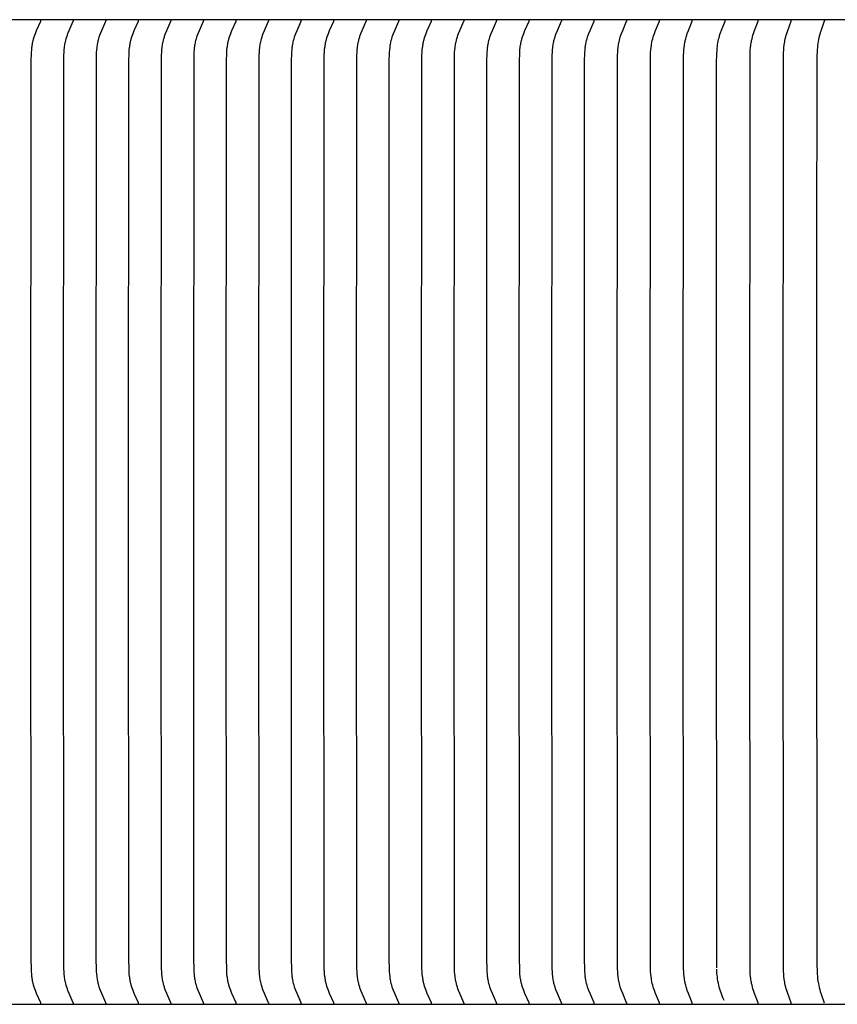
# Model space of a CAD drawing. Units: inches. Extents: x -9.3 to 74.3, y -6.6 to 16.
# Drawn here: x 2.1 to 4.4, y 8 to 10.7 of the extents above; entities that cross this region are included whole.
import ezdxf

# ---------------------------------------------------------------- set-up
doc = ezdxf.new("R2010")
doc.units = ezdxf.units.IN
doc.header["$MEASUREMENT"] = 0
doc.layers.add('Aura Vent', color=250, linetype='Continuous')

msp = doc.modelspace()

# ---------------------------------------------------------------- linework, layer by layer
at = {"layer": 'Aura Vent', "color": 1}
for points in [[(6.6286, 10.7255), (-2.3739, 10.7255)], [(2.1932, 8.0395), (2.1932, 8.0396), (2.1932, 8.0397), (2.1932, 8.0398), (2.1932, 8.0399), (2.1932, 8.04), (2.1932, 8.0401), (2.1932, 8.0402), (2.1932, 8.0403), (2.1932, 8.0405), (2.1932, 8.0406), (2.1932, 8.0407), (2.1931, 8.0408), (2.1931, 8.0409), (2.1931, 8.041), (2.1931, 8.0411), (2.193, 8.0412), (2.193, 8.0413), (2.1929, 8.0415), (2.1928, 8.0417), (2.1928, 8.0419), (2.1926, 8.0423), (2.1815, 8.0672), (2.1782, 8.0755), (2.1764, 8.0803), (2.1748, 8.0851), (2.1733, 8.0899), (2.1726, 8.0923), (2.172, 8.0948), (2.1713, 8.098), (2.1706, 8.1012), (2.17, 8.1044), (2.1695, 8.1076), (2.169, 8.1109), (2.1686, 8.1142), (2.1679, 8.1207), (2.1674, 8.1273), (2.1671, 8.1338), (2.1666, 8.1623), (2.166, 9.3817), (2.1667, 10.6165), (2.1671, 10.6297), (2.1674, 10.6362), (2.1679, 10.6428), (2.1686, 10.6493), (2.169, 10.6526), (2.1695, 10.6558), (2.17, 10.6591), (2.1706, 10.6623), (2.1713, 10.6655), (2.172, 10.6687), (2.1726, 10.6712), (2.1733, 10.6736), (2.1748, 10.6784), (2.1764, 10.6832), (2.1782, 10.688), (2.1815, 10.6963), (2.1926, 10.7212), (2.1928, 10.7216), (2.1928, 10.7218), (2.1929, 10.7219), (2.193, 10.7221), (2.193, 10.7223), (2.1931, 10.7224), (2.1931, 10.7225), (2.1931, 10.7226), (2.1931, 10.7227), (2.1932, 10.7228), (2.1932, 10.7229), (2.1932, 10.723), (2.1932, 10.7231), (2.1932, 10.7232), (2.1932, 10.7233), (2.1932, 10.7235), (2.1932, 10.7236), (2.1932, 10.7237), (2.1932, 10.7238), (2.1932, 10.7239), (2.1932, 10.724)], [(2.2821, 8.0395), (2.2821, 8.0396), (2.2821, 8.0397), (2.2821, 8.0398), (2.2821, 8.0399), (2.2821, 8.04), (2.2821, 8.0401), (2.2821, 8.0402), (2.2821, 8.0403), (2.2821, 8.0405), (2.2821, 8.0406), (2.282, 8.0407), (2.282, 8.0408), (2.282, 8.0409), (2.282, 8.041), (2.2819, 8.0411), (2.2819, 8.0412), (2.2819, 8.0413), (2.2818, 8.0415), (2.2817, 8.0417), (2.2816, 8.0419), (2.2815, 8.0423), (2.2704, 8.0672), (2.267, 8.0755), (2.2653, 8.0803), (2.2637, 8.0851), (2.2622, 8.0899), (2.2615, 8.0923), (2.2609, 8.0948), (2.2601, 8.098), (2.2595, 8.1012), (2.2589, 8.1044), (2.2583, 8.1076), (2.2579, 8.1109), (2.2574, 8.1142), (2.2568, 8.1207), (2.2563, 8.1273), (2.256, 8.1338), (2.2554, 8.1623), (2.2549, 9.3817), (2.2556, 10.6165), (2.256, 10.6297), (2.2563, 10.6362), (2.2568, 10.6428), (2.2574, 10.6493), (2.2579, 10.6526), (2.2583, 10.6558), (2.2589, 10.6591), (2.2595, 10.6623), (2.2601, 10.6655), (2.2609, 10.6687), (2.2615, 10.6712), (2.2622, 10.6736), (2.2637, 10.6784), (2.2653, 10.6832), (2.267, 10.688), (2.2704, 10.6963), (2.2815, 10.7212), (2.2816, 10.7216), (2.2817, 10.7218), (2.2818, 10.7219), (2.2819, 10.7221), (2.2819, 10.7223), (2.2819, 10.7224), (2.282, 10.7225), (2.282, 10.7226), (2.282, 10.7227), (2.282, 10.7228), (2.2821, 10.7229), (2.2821, 10.723), (2.2821, 10.7231), (2.2821, 10.7232), (2.2821, 10.7233), (2.2821, 10.7235), (2.2821, 10.7236), (2.2821, 10.7237), (2.2821, 10.7238), (2.2821, 10.7239), (2.2821, 10.724)], [(2.3709, 8.0395), (2.3709, 8.0396), (2.371, 8.0397), (2.371, 8.0398), (2.371, 8.0399), (2.371, 8.04), (2.371, 8.0401), (2.371, 8.0402), (2.3709, 8.0403), (2.3709, 8.0405), (2.3709, 8.0406), (2.3709, 8.0407), (2.3709, 8.0408), (2.3709, 8.0409), (2.3708, 8.041), (2.3708, 8.0411), (2.3708, 8.0412), (2.3707, 8.0413), (2.3707, 8.0415), (2.3706, 8.0417), (2.3705, 8.0419), (2.3703, 8.0423), (2.3592, 8.0672), (2.3559, 8.0755), (2.3542, 8.0803), (2.3525, 8.0851), (2.3511, 8.0899), (2.3504, 8.0923), (2.3498, 8.0948), (2.349, 8.098), (2.3483, 8.1012), (2.3477, 8.1044), (2.3472, 8.1076), (2.3467, 8.1109), (2.3463, 8.1142), (2.3457, 8.1207), (2.3452, 8.1273), (2.3448, 8.1338), (2.3443, 8.1623), (2.3438, 9.3817), (2.3445, 10.6165), (2.3448, 10.6297), (2.3452, 10.6362), (2.3457, 10.6428), (2.3463, 10.6493), (2.3467, 10.6526), (2.3472, 10.6558), (2.3477, 10.6591), (2.3483, 10.6623), (2.349, 10.6655), (2.3498, 10.6687), (2.3504, 10.6712), (2.3511, 10.6736), (2.3525, 10.6784), (2.3542, 10.6832), (2.3559, 10.688), (2.3592, 10.6963), (2.3703, 10.7212), (2.3705, 10.7216), (2.3706, 10.7218), (2.3707, 10.7219), (2.3707, 10.7221), (2.3708, 10.7223), (2.3708, 10.7224), (2.3708, 10.7225), (2.3709, 10.7226), (2.3709, 10.7227), (2.3709, 10.7228), (2.3709, 10.7229), (2.3709, 10.723), (2.3709, 10.7231), (2.371, 10.7232), (2.371, 10.7233), (2.371, 10.7235), (2.371, 10.7236), (2.371, 10.7237), (2.371, 10.7238), (2.3709, 10.7239), (2.3709, 10.724)], [(2.4598, 8.0395), (2.4598, 8.0396), (2.4598, 8.0397), (2.4598, 8.0398), (2.4598, 8.0399), (2.4598, 8.04), (2.4598, 8.0401), (2.4598, 8.0402), (2.4598, 8.0403), (2.4598, 8.0405), (2.4598, 8.0406), (2.4598, 8.0407), (2.4598, 8.0408), (2.4597, 8.0409), (2.4597, 8.041), (2.4597, 8.0411), (2.4597, 8.0412), (2.4596, 8.0413), (2.4595, 8.0415), (2.4595, 8.0417), (2.4594, 8.0419), (2.4592, 8.0423), (2.4481, 8.0672), (2.4448, 8.0755), (2.443, 8.0803), (2.4414, 8.0851), (2.4399, 8.0899), (2.4393, 8.0923), (2.4386, 8.0948), (2.4379, 8.098), (2.4372, 8.1012), (2.4366, 8.1044), (2.4361, 8.1076), (2.4356, 8.1109), (2.4352, 8.1142), (2.4345, 8.1207), (2.434, 8.1273), (2.4337, 8.1338), (2.4332, 8.1623), (2.4326, 9.3817), (2.4334, 10.6165), (2.4337, 10.6297), (2.434, 10.6362), (2.4345, 10.6428), (2.4352, 10.6493), (2.4356, 10.6526), (2.4361, 10.6558), (2.4366, 10.6591), (2.4372, 10.6623), (2.4379, 10.6655), (2.4386, 10.6687), (2.4393, 10.6712), (2.4399, 10.6736), (2.4414, 10.6784), (2.443, 10.6832), (2.4448, 10.688), (2.4481, 10.6963), (2.4592, 10.7212), (2.4594, 10.7216), (2.4595, 10.7218), (2.4595, 10.7219), (2.4596, 10.7221), (2.4597, 10.7223), (2.4597, 10.7224), (2.4597, 10.7225), (2.4597, 10.7226), (2.4598, 10.7227), (2.4598, 10.7228), (2.4598, 10.7229), (2.4598, 10.723), (2.4598, 10.7231), (2.4598, 10.7232), (2.4598, 10.7233), (2.4598, 10.7235), (2.4598, 10.7236), (2.4598, 10.7237), (2.4598, 10.7238), (2.4598, 10.7239), (2.4598, 10.724)], [(2.5487, 8.0395), (2.5487, 8.0396), (2.5487, 8.0397), (2.5487, 8.0398), (2.5487, 8.0399), (2.5487, 8.04), (2.5487, 8.0401), (2.5487, 8.0402), (2.5487, 8.0403), (2.5487, 8.0405), (2.5487, 8.0406), (2.5486, 8.0407), (2.5486, 8.0408), (2.5486, 8.0409), (2.5486, 8.041), (2.5486, 8.0411), (2.5485, 8.0412), (2.5485, 8.0413), (2.5484, 8.0415), (2.5483, 8.0417), (2.5483, 8.0419), (2.5481, 8.0423), (2.537, 8.0672), (2.5336, 8.0755), (2.5319, 8.0803), (2.5303, 8.0851), (2.5288, 8.0899), (2.5281, 8.0923), (2.5275, 8.0948), (2.5267, 8.098), (2.5261, 8.1012), (2.5255, 8.1044), (2.5249, 8.1076), (2.5245, 8.1109), (2.5241, 8.1142), (2.5234, 8.1207), (2.5229, 8.1273), (2.5226, 8.1338), (2.522, 8.1623), (2.5215, 9.3817), (2.5222, 10.6165), (2.5226, 10.6297), (2.5229, 10.6362), (2.5234, 10.6428), (2.5241, 10.6493), (2.5245, 10.6526), (2.5249, 10.6558), (2.5255, 10.6591), (2.5261, 10.6623), (2.5267, 10.6655), (2.5275, 10.6687), (2.5281, 10.6712), (2.5288, 10.6736), (2.5303, 10.6784), (2.5319, 10.6832), (2.5336, 10.688), (2.537, 10.6963), (2.5481, 10.7212), (2.5483, 10.7216), (2.5483, 10.7218), (2.5484, 10.7219), (2.5485, 10.7221), (2.5485, 10.7223), (2.5486, 10.7224), (2.5486, 10.7225), (2.5486, 10.7226), (2.5486, 10.7227), (2.5486, 10.7228), (2.5487, 10.7229), (2.5487, 10.723), (2.5487, 10.7231), (2.5487, 10.7232), (2.5487, 10.7233), (2.5487, 10.7235), (2.5487, 10.7236), (2.5487, 10.7237), (2.5487, 10.7238), (2.5487, 10.7239), (2.5487, 10.724)], [(2.6375, 8.0395), (2.6376, 8.0396), (2.6376, 8.0397), (2.6376, 8.0398), (2.6376, 8.0399), (2.6376, 8.04), (2.6376, 8.0401), (2.6376, 8.0402), (2.6376, 8.0403), (2.6375, 8.0405), (2.6375, 8.0406), (2.6375, 8.0407), (2.6375, 8.0408), (2.6375, 8.0409), (2.6375, 8.041), (2.6374, 8.0411), (2.6374, 8.0412), (2.6373, 8.0413), (2.6373, 8.0415), (2.6372, 8.0417), (2.6371, 8.0419), (2.637, 8.0423), (2.6258, 8.0672), (2.6225, 8.0755), (2.6208, 8.0803), (2.6191, 8.0851), (2.6177, 8.0899), (2.617, 8.0923), (2.6164, 8.0948), (2.6156, 8.098), (2.6149, 8.1012), (2.6143, 8.1044), (2.6138, 8.1076), (2.6133, 8.1109), (2.6129, 8.1142), (2.6123, 8.1207), (2.6118, 8.1273), (2.6115, 8.1338), (2.6109, 8.1623), (2.6104, 9.3817), (2.6111, 10.6165), (2.6115, 10.6297), (2.6118, 10.6362), (2.6123, 10.6428), (2.6129, 10.6493), (2.6133, 10.6526), (2.6138, 10.6558), (2.6143, 10.6591), (2.6149, 10.6623), (2.6156, 10.6655), (2.6164, 10.6687), (2.617, 10.6712), (2.6177, 10.6736), (2.6191, 10.6784), (2.6208, 10.6832), (2.6225, 10.688), (2.6258, 10.6963), (2.637, 10.7212), (2.6371, 10.7216), (2.6372, 10.7218), (2.6373, 10.7219), (2.6373, 10.7221), (2.6374, 10.7223), (2.6374, 10.7224), (2.6375, 10.7225), (2.6375, 10.7226), (2.6375, 10.7227), (2.6375, 10.7228), (2.6375, 10.7229), (2.6375, 10.723), (2.6376, 10.7231), (2.6376, 10.7232), (2.6376, 10.7233), (2.6376, 10.7235), (2.6376, 10.7236), (2.6376, 10.7237), (2.6376, 10.7238), (2.6376, 10.7239), (2.6375, 10.724)], [(2.7264, 8.0395), (2.7264, 8.0396), (2.7264, 8.0397), (2.7264, 8.0398), (2.7264, 8.0399), (2.7264, 8.04), (2.7264, 8.0401), (2.7264, 8.0402), (2.7264, 8.0403), (2.7264, 8.0405), (2.7264, 8.0406), (2.7264, 8.0407), (2.7264, 8.0408), (2.7263, 8.0409), (2.7263, 8.041), (2.7263, 8.0411), (2.7263, 8.0412), (2.7262, 8.0413), (2.7261, 8.0415), (2.7261, 8.0417), (2.726, 8.0419), (2.7258, 8.0423), (2.7147, 8.0672), (2.7114, 8.0755), (2.7096, 8.0803), (2.708, 8.0851), (2.7065, 8.0899), (2.7059, 8.0923), (2.7052, 8.0948), (2.7045, 8.098), (2.7038, 8.1012), (2.7032, 8.1044), (2.7027, 8.1076), (2.7022, 8.1109), (2.7018, 8.1142), (2.7011, 8.1207), (2.7007, 8.1273), (2.7003, 8.1338), (2.6998, 8.1623), (2.6993, 9.3817), (2.7, 10.6165), (2.7003, 10.6297), (2.7007, 10.6362), (2.7011, 10.6428), (2.7018, 10.6493), (2.7022, 10.6526), (2.7027, 10.6558), (2.7032, 10.6591), (2.7038, 10.6623), (2.7045, 10.6655), (2.7052, 10.6687), (2.7059, 10.6712), (2.7065, 10.6736), (2.708, 10.6784), (2.7096, 10.6832), (2.7114, 10.688), (2.7147, 10.6963), (2.7258, 10.7212), (2.726, 10.7216), (2.7261, 10.7218), (2.7261, 10.7219), (2.7262, 10.7221), (2.7263, 10.7223), (2.7263, 10.7224), (2.7263, 10.7225), (2.7263, 10.7226), (2.7264, 10.7227), (2.7264, 10.7228), (2.7264, 10.7229), (2.7264, 10.723), (2.7264, 10.7231), (2.7264, 10.7232), (2.7264, 10.7233), (2.7264, 10.7235), (2.7264, 10.7236), (2.7264, 10.7237), (2.7264, 10.7238), (2.7264, 10.7239), (2.7264, 10.724)], [(2.8153, 8.0395), (2.8153, 8.0396), (2.8153, 8.0397), (2.8153, 8.0398), (2.8153, 8.0399), (2.8153, 8.04), (2.8153, 8.0401), (2.8153, 8.0402), (2.8153, 8.0403), (2.8153, 8.0405), (2.8153, 8.0406), (2.8153, 8.0407), (2.8152, 8.0408), (2.8152, 8.0409), (2.8152, 8.041), (2.8152, 8.0411), (2.8151, 8.0412), (2.8151, 8.0413), (2.815, 8.0415), (2.8149, 8.0417), (2.8149, 8.0419), (2.8147, 8.0423), (2.8036, 8.0672), (2.8003, 8.0755), (2.7985, 8.0803), (2.7969, 8.0851), (2.7954, 8.0899), (2.7947, 8.0923), (2.7941, 8.0948), (2.7934, 8.098), (2.7927, 8.1012), (2.7921, 8.1044), (2.7916, 8.1076), (2.7911, 8.1109), (2.7907, 8.1142), (2.79, 8.1207), (2.7895, 8.1273), (2.7892, 8.1338), (2.7887, 8.1623), (2.7881, 9.3817), (2.7888, 10.6165), (2.7892, 10.6297), (2.7895, 10.6362), (2.79, 10.6428), (2.7907, 10.6493), (2.7911, 10.6526), (2.7916, 10.6558), (2.7921, 10.6591), (2.7927, 10.6623), (2.7934, 10.6655), (2.7941, 10.6687), (2.7947, 10.6712), (2.7954, 10.6736), (2.7969, 10.6784), (2.7985, 10.6832), (2.8003, 10.688), (2.8036, 10.6963), (2.8147, 10.7212), (2.8149, 10.7216), (2.8149, 10.7218), (2.815, 10.7219), (2.8151, 10.7221), (2.8151, 10.7223), (2.8152, 10.7224), (2.8152, 10.7225), (2.8152, 10.7226), (2.8152, 10.7227), (2.8153, 10.7228), (2.8153, 10.7229), (2.8153, 10.723), (2.8153, 10.7231), (2.8153, 10.7232), (2.8153, 10.7233), (2.8153, 10.7235), (2.8153, 10.7236), (2.8153, 10.7237), (2.8153, 10.7238), (2.8153, 10.7239), (2.8153, 10.724)], [(2.9042, 8.0395), (2.9042, 8.0396), (2.9042, 8.0397), (2.9042, 8.0398), (2.9042, 8.0399), (2.9042, 8.04), (2.9042, 8.0401), (2.9042, 8.0402), (2.9042, 8.0403), (2.9042, 8.0405), (2.9041, 8.0406), (2.9041, 8.0407), (2.9041, 8.0408), (2.9041, 8.0409), (2.9041, 8.041), (2.904, 8.0411), (2.904, 8.0412), (2.9039, 8.0413), (2.9039, 8.0415), (2.9038, 8.0417), (2.9037, 8.0419), (2.9036, 8.0423), (2.8925, 8.0672), (2.8891, 8.0755), (2.8874, 8.0803), (2.8858, 8.0851), (2.8843, 8.0899), (2.8836, 8.0923), (2.883, 8.0948), (2.8822, 8.098), (2.8816, 8.1012), (2.881, 8.1044), (2.8804, 8.1076), (2.88, 8.1109), (2.8795, 8.1142), (2.8789, 8.1207), (2.8784, 8.1273), (2.8781, 8.1338), (2.8775, 8.1623), (2.877, 9.3817), (2.8777, 10.6165), (2.8781, 10.6297), (2.8784, 10.6362), (2.8789, 10.6428), (2.8795, 10.6493), (2.88, 10.6526), (2.8804, 10.6558), (2.881, 10.6591), (2.8816, 10.6623), (2.8822, 10.6655), (2.883, 10.6687), (2.8836, 10.6712), (2.8843, 10.6736), (2.8858, 10.6784), (2.8874, 10.6832), (2.8891, 10.688), (2.8925, 10.6963), (2.9036, 10.7212), (2.9037, 10.7216), (2.9038, 10.7218), (2.9039, 10.7219), (2.9039, 10.7221), (2.904, 10.7223), (2.904, 10.7224), (2.9041, 10.7225), (2.9041, 10.7226), (2.9041, 10.7227), (2.9041, 10.7228), (2.9041, 10.7229), (2.9042, 10.723), (2.9042, 10.7231), (2.9042, 10.7232), (2.9042, 10.7233), (2.9042, 10.7235), (2.9042, 10.7236), (2.9042, 10.7237), (2.9042, 10.7238), (2.9042, 10.7239), (2.9042, 10.724)], [(2.993, 8.0395), (2.993, 8.0396), (2.9931, 8.0397), (2.9931, 8.0398), (2.9931, 8.0399), (2.9931, 8.04), (2.9931, 8.0401), (2.993, 8.0402), (2.993, 8.0403), (2.993, 8.0405), (2.993, 8.0406), (2.993, 8.0407), (2.993, 8.0408), (2.993, 8.0409), (2.9929, 8.041), (2.9929, 8.0411), (2.9929, 8.0412), (2.9928, 8.0413), (2.9928, 8.0415), (2.9927, 8.0417), (2.9926, 8.0419), (2.9924, 8.0423), (2.9813, 8.0672), (2.978, 8.0755), (2.9763, 8.0803), (2.9746, 8.0851), (2.9732, 8.0899), (2.9725, 8.0923), (2.9718, 8.0948), (2.9711, 8.098), (2.9704, 8.1012), (2.9698, 8.1044), (2.9693, 8.1076), (2.9688, 8.1109), (2.9684, 8.1142), (2.9677, 8.1207), (2.9673, 8.1273), (2.9669, 8.1338), (2.9664, 8.1623), (2.9659, 9.3817), (2.9666, 10.6165), (2.9669, 10.6297), (2.9673, 10.6362), (2.9677, 10.6428), (2.9684, 10.6493), (2.9688, 10.6526), (2.9693, 10.6558), (2.9698, 10.6591), (2.9704, 10.6623), (2.9711, 10.6655), (2.9718, 10.6687), (2.9725, 10.6712), (2.9732, 10.6736), (2.9746, 10.6784), (2.9763, 10.6832), (2.978, 10.688), (2.9813, 10.6963), (2.9924, 10.7212), (2.9926, 10.7216), (2.9927, 10.7218), (2.9928, 10.7219), (2.9928, 10.7221), (2.9929, 10.7223), (2.9929, 10.7224), (2.9929, 10.7225), (2.993, 10.7226), (2.993, 10.7227), (2.993, 10.7228), (2.993, 10.7229), (2.993, 10.723), (2.993, 10.7231), (2.993, 10.7232), (2.9931, 10.7233), (2.9931, 10.7235), (2.9931, 10.7236), (2.9931, 10.7237), (2.9931, 10.7238), (2.993, 10.7239), (2.993, 10.724)], [(3.0819, 8.0395), (3.0819, 8.0396), (3.0819, 8.0397), (3.0819, 8.0398), (3.0819, 8.0399), (3.0819, 8.04), (3.0819, 8.0401), (3.0819, 8.0402), (3.0819, 8.0403), (3.0819, 8.0405), (3.0819, 8.0406), (3.0819, 8.0407), (3.0818, 8.0408), (3.0818, 8.0409), (3.0818, 8.041), (3.0818, 8.0411), (3.0817, 8.0412), (3.0817, 8.0413), (3.0816, 8.0415), (3.0816, 8.0417), (3.0815, 8.0419), (3.0813, 8.0423), (3.0702, 8.0672), (3.0669, 8.0755), (3.0651, 8.0803), (3.0635, 8.0851), (3.062, 8.0899), (3.0613, 8.0923), (3.0607, 8.0948), (3.06, 8.098), (3.0593, 8.1012), (3.0587, 8.1044), (3.0582, 8.1076), (3.0577, 8.1109), (3.0573, 8.1142), (3.0566, 8.1207), (3.0561, 8.1273), (3.0558, 8.1338), (3.0553, 8.1623), (3.0547, 9.3817), (3.0554, 10.6165), (3.0558, 10.6297), (3.0561, 10.6362), (3.0566, 10.6428), (3.0573, 10.6493), (3.0577, 10.6526), (3.0582, 10.6558), (3.0587, 10.6591), (3.0593, 10.6623), (3.06, 10.6655), (3.0607, 10.6687), (3.0613, 10.6712), (3.062, 10.6736), (3.0635, 10.6784), (3.0651, 10.6832), (3.0669, 10.688), (3.0702, 10.6963), (3.0813, 10.7212), (3.0815, 10.7216), (3.0816, 10.7218), (3.0816, 10.7219), (3.0817, 10.7221), (3.0817, 10.7223), (3.0818, 10.7224), (3.0818, 10.7225), (3.0818, 10.7226), (3.0818, 10.7227), (3.0819, 10.7228), (3.0819, 10.7229), (3.0819, 10.723), (3.0819, 10.7231), (3.0819, 10.7232), (3.0819, 10.7233), (3.0819, 10.7235), (3.0819, 10.7236), (3.0819, 10.7237), (3.0819, 10.7238), (3.0819, 10.7239), (3.0819, 10.724)], [(3.1708, 8.0395), (3.1708, 8.0396), (3.1708, 8.0397), (3.1708, 8.0398), (3.1708, 8.0399), (3.1708, 8.04), (3.1708, 8.0401), (3.1708, 8.0402), (3.1708, 8.0403), (3.1708, 8.0405), (3.1708, 8.0406), (3.1707, 8.0407), (3.1707, 8.0408), (3.1707, 8.0409), (3.1707, 8.041), (3.1706, 8.0411), (3.1706, 8.0412), (3.1706, 8.0413), (3.1705, 8.0415), (3.1704, 8.0417), (3.1703, 8.0419), (3.1702, 8.0423), (3.1591, 8.0672), (3.1557, 8.0755), (3.154, 8.0803), (3.1524, 8.0851), (3.1509, 8.0899), (3.1502, 8.0923), (3.1496, 8.0948), (3.1488, 8.098), (3.1482, 8.1012), (3.1476, 8.1044), (3.147, 8.1076), (3.1466, 8.1109), (3.1462, 8.1142), (3.1455, 8.1207), (3.145, 8.1273), (3.1447, 8.1338), (3.1441, 8.1623), (3.1436, 9.3817), (3.1443, 10.6165), (3.1447, 10.6297), (3.145, 10.6362), (3.1455, 10.6428), (3.1462, 10.6493), (3.1466, 10.6526), (3.147, 10.6558), (3.1476, 10.6591), (3.1482, 10.6623), (3.1488, 10.6655), (3.1496, 10.6687), (3.1502, 10.6712), (3.1509, 10.6736), (3.1524, 10.6784), (3.154, 10.6832), (3.1557, 10.688), (3.1591, 10.6963), (3.1702, 10.7212), (3.1703, 10.7216), (3.1704, 10.7218), (3.1705, 10.7219), (3.1706, 10.7221), (3.1706, 10.7223), (3.1706, 10.7224), (3.1707, 10.7225), (3.1707, 10.7226), (3.1707, 10.7227), (3.1707, 10.7228), (3.1708, 10.7229), (3.1708, 10.723), (3.1708, 10.7231), (3.1708, 10.7232), (3.1708, 10.7233), (3.1708, 10.7235), (3.1708, 10.7236), (3.1708, 10.7237), (3.1708, 10.7238), (3.1708, 10.7239), (3.1708, 10.724)], [(3.2596, 8.0395), (3.2597, 8.0396), (3.2597, 8.0397), (3.2597, 8.0398), (3.2597, 8.0399), (3.2597, 8.04), (3.2597, 8.0401), (3.2597, 8.0402), (3.2597, 8.0403), (3.2596, 8.0405), (3.2596, 8.0406), (3.2596, 8.0407), (3.2596, 8.0408), (3.2596, 8.0409), (3.2595, 8.041), (3.2595, 8.0411), (3.2595, 8.0412), (3.2594, 8.0413), (3.2594, 8.0415), (3.2593, 8.0417), (3.2592, 8.0419), (3.2591, 8.0423), (3.2479, 8.0672), (3.2446, 8.0755), (3.2429, 8.0803), (3.2412, 8.0851), (3.2398, 8.0899), (3.2391, 8.0923), (3.2385, 8.0948), (3.2377, 8.098), (3.237, 8.1012), (3.2364, 8.1044), (3.2359, 8.1076), (3.2354, 8.1109), (3.235, 8.1142), (3.2344, 8.1207), (3.2339, 8.1273), (3.2335, 8.1338), (3.233, 8.1623), (3.2325, 9.3817), (3.2332, 10.6165), (3.2335, 10.6297), (3.2339, 10.6362), (3.2344, 10.6428), (3.235, 10.6493), (3.2354, 10.6526), (3.2359, 10.6558), (3.2364, 10.6591), (3.237, 10.6623), (3.2377, 10.6655), (3.2385, 10.6687), (3.2391, 10.6712), (3.2398, 10.6736), (3.2412, 10.6784), (3.2429, 10.6832), (3.2446, 10.688), (3.2479, 10.6963), (3.2591, 10.7212), (3.2592, 10.7216), (3.2593, 10.7218), (3.2594, 10.7219), (3.2594, 10.7221), (3.2595, 10.7223), (3.2595, 10.7224), (3.2595, 10.7225), (3.2596, 10.7226), (3.2596, 10.7227), (3.2596, 10.7228), (3.2596, 10.7229), (3.2596, 10.723), (3.2597, 10.7231), (3.2597, 10.7232), (3.2597, 10.7233), (3.2597, 10.7235), (3.2597, 10.7236), (3.2597, 10.7237), (3.2597, 10.7238), (3.2597, 10.7239), (3.2596, 10.724)], [(3.3485, 8.0395), (3.3485, 8.0396), (3.3485, 8.0397), (3.3485, 8.0398), (3.3485, 8.0399), (3.3485, 8.04), (3.3485, 8.0401), (3.3485, 8.0402), (3.3485, 8.0403), (3.3485, 8.0405), (3.3485, 8.0406), (3.3485, 8.0407), (3.3485, 8.0408), (3.3484, 8.0409), (3.3484, 8.041), (3.3484, 8.0411), (3.3484, 8.0412), (3.3483, 8.0413), (3.3482, 8.0415), (3.3482, 8.0417), (3.3481, 8.0419), (3.3479, 8.0423), (3.3368, 8.0672), (3.3335, 8.0755), (3.3317, 8.0803), (3.3301, 8.0851), (3.3286, 8.0899), (3.328, 8.0923), (3.3273, 8.0948), (3.3266, 8.098), (3.3259, 8.1012), (3.3253, 8.1044), (3.3248, 8.1076), (3.3243, 8.1109), (3.3239, 8.1142), (3.3232, 8.1207), (3.3227, 8.1273), (3.3224, 8.1338), (3.3219, 8.1623), (3.3214, 9.3817), (3.3221, 10.6165), (3.3224, 10.6297), (3.3227, 10.6362), (3.3232, 10.6428), (3.3239, 10.6493), (3.3243, 10.6526), (3.3248, 10.6558), (3.3253, 10.6591), (3.3259, 10.6623), (3.3266, 10.6655), (3.3273, 10.6687), (3.328, 10.6712), (3.3286, 10.6736), (3.3301, 10.6784), (3.3317, 10.6832), (3.3335, 10.688), (3.3368, 10.6963), (3.3479, 10.7212), (3.3481, 10.7216), (3.3482, 10.7218), (3.3482, 10.7219), (3.3483, 10.7221), (3.3484, 10.7223), (3.3484, 10.7224), (3.3484, 10.7225), (3.3484, 10.7226), (3.3485, 10.7227), (3.3485, 10.7228), (3.3485, 10.7229), (3.3485, 10.723), (3.3485, 10.7231), (3.3485, 10.7232), (3.3485, 10.7233), (3.3485, 10.7235), (3.3485, 10.7236), (3.3485, 10.7237), (3.3485, 10.7238), (3.3485, 10.7239), (3.3485, 10.724)], [(3.4374, 8.0395), (3.4374, 8.0396), (3.4374, 8.0397), (3.4374, 8.0398), (3.4374, 8.0399), (3.4374, 8.04), (3.4374, 8.0401), (3.4374, 8.0402), (3.4374, 8.0403), (3.4374, 8.0405), (3.4374, 8.0406), (3.4373, 8.0407), (3.4373, 8.0408), (3.4373, 8.0409), (3.4373, 8.041), (3.4373, 8.0411), (3.4372, 8.0412), (3.4372, 8.0413), (3.4371, 8.0415), (3.437, 8.0417), (3.437, 8.0419), (3.4368, 8.0423), (3.4257, 8.0672), (3.4223, 8.0755), (3.4206, 8.0803), (3.419, 8.0851), (3.4175, 8.0899), (3.4168, 8.0923), (3.4162, 8.0948), (3.4155, 8.098), (3.4148, 8.1012), (3.4142, 8.1044), (3.4136, 8.1076), (3.4132, 8.1109), (3.4128, 8.1142), (3.4121, 8.1207), (3.4116, 8.1273), (3.4113, 8.1338), (3.4107, 8.1623), (3.4102, 9.3817), (3.4109, 10.6165), (3.4113, 10.6297), (3.4116, 10.6362), (3.4121, 10.6428), (3.4128, 10.6493), (3.4132, 10.6526), (3.4136, 10.6558), (3.4142, 10.6591), (3.4148, 10.6623), (3.4155, 10.6655), (3.4162, 10.6687), (3.4168, 10.6712), (3.4175, 10.6736), (3.419, 10.6784), (3.4206, 10.6832), (3.4223, 10.688), (3.4257, 10.6963), (3.4368, 10.7212), (3.437, 10.7216), (3.437, 10.7218), (3.4371, 10.7219), (3.4372, 10.7221), (3.4372, 10.7223), (3.4373, 10.7224), (3.4373, 10.7225), (3.4373, 10.7226), (3.4373, 10.7227), (3.4373, 10.7228), (3.4374, 10.7229), (3.4374, 10.723), (3.4374, 10.7231), (3.4374, 10.7232), (3.4374, 10.7233), (3.4374, 10.7235), (3.4374, 10.7236), (3.4374, 10.7237), (3.4374, 10.7238), (3.4374, 10.7239), (3.4374, 10.724)], [(3.5263, 8.0395), (3.5263, 8.0396), (3.5263, 8.0397), (3.5263, 8.0398), (3.5263, 8.0399), (3.5263, 8.04), (3.5263, 8.0401), (3.5263, 8.0402), (3.5263, 8.0403), (3.5263, 8.0405), (3.5262, 8.0406), (3.5262, 8.0407), (3.5262, 8.0408), (3.5262, 8.0409), (3.5262, 8.041), (3.5261, 8.0411), (3.5261, 8.0412), (3.526, 8.0413), (3.526, 8.0415), (3.5259, 8.0417), (3.5258, 8.0419), (3.5257, 8.0423), (3.5145, 8.0672), (3.5112, 8.0755), (3.5095, 8.0803), (3.5079, 8.0851), (3.5064, 8.0899), (3.5057, 8.0923), (3.5051, 8.0948), (3.5043, 8.098), (3.5036, 8.1012), (3.503, 8.1044), (3.5025, 8.1076), (3.502, 8.1109), (3.5016, 8.1142), (3.501, 8.1207), (3.5005, 8.1273), (3.5002, 8.1338), (3.4996, 8.1623), (3.4991, 9.3817), (3.4998, 10.6165), (3.5002, 10.6297), (3.5005, 10.6362), (3.501, 10.6428), (3.5016, 10.6493), (3.502, 10.6526), (3.5025, 10.6558), (3.503, 10.6591), (3.5036, 10.6623), (3.5043, 10.6655), (3.5051, 10.6687), (3.5057, 10.6712), (3.5064, 10.6736), (3.5079, 10.6784), (3.5095, 10.6832), (3.5112, 10.688), (3.5145, 10.6963), (3.5257, 10.7212), (3.5258, 10.7216), (3.5259, 10.7218), (3.526, 10.7219), (3.526, 10.7221), (3.5261, 10.7223), (3.5261, 10.7224), (3.5262, 10.7225), (3.5262, 10.7226), (3.5262, 10.7227), (3.5262, 10.7228), (3.5262, 10.7229), (3.5263, 10.723), (3.5263, 10.7231), (3.5263, 10.7232), (3.5263, 10.7233), (3.5263, 10.7235), (3.5263, 10.7236), (3.5263, 10.7237), (3.5263, 10.7238), (3.5263, 10.7239), (3.5263, 10.724)], [(3.6151, 8.0395), (3.6151, 8.0396), (3.6151, 8.0397), (3.6151, 8.0398), (3.6152, 8.0399), (3.6152, 8.04), (3.6151, 8.0401), (3.6151, 8.0402), (3.6151, 8.0403), (3.6151, 8.0405), (3.6151, 8.0406), (3.6151, 8.0407), (3.6151, 8.0408), (3.615, 8.0409), (3.615, 8.041), (3.615, 8.0411), (3.615, 8.0412), (3.6149, 8.0413), (3.6148, 8.0415), (3.6148, 8.0417), (3.6147, 8.0419), (3.6145, 8.0423), (3.6034, 8.0672), (3.6001, 8.0755), (3.5983, 8.0803), (3.5967, 8.0851), (3.5952, 8.0899), (3.5946, 8.0923), (3.5939, 8.0948), (3.5932, 8.098), (3.5925, 8.1012), (3.5919, 8.1044), (3.5914, 8.1076), (3.5909, 8.1109), (3.5905, 8.1142), (3.5898, 8.1207), (3.5894, 8.1273), (3.589, 8.1338), (3.5885, 8.1623), (3.588, 9.3817), (3.5887, 10.6165), (3.589, 10.6297), (3.5894, 10.6362), (3.5898, 10.6428), (3.5905, 10.6493), (3.5909, 10.6526), (3.5914, 10.6558), (3.5919, 10.6591), (3.5925, 10.6623), (3.5932, 10.6655), (3.5939, 10.6687), (3.5946, 10.6712), (3.5952, 10.6736), (3.5967, 10.6784), (3.5983, 10.6832), (3.6001, 10.688), (3.6034, 10.6963), (3.6145, 10.7212), (3.6147, 10.7216), (3.6148, 10.7218), (3.6148, 10.7219), (3.6149, 10.7221), (3.615, 10.7223), (3.615, 10.7224), (3.615, 10.7225), (3.615, 10.7226), (3.6151, 10.7227), (3.6151, 10.7228), (3.6151, 10.7229), (3.6151, 10.723), (3.6151, 10.7231), (3.6151, 10.7232), (3.6151, 10.7233), (3.6152, 10.7235), (3.6152, 10.7236), (3.6151, 10.7237), (3.6151, 10.7238), (3.6151, 10.7239), (3.6151, 10.724)], [(3.704, 8.0395), (3.704, 8.0396), (3.704, 8.0397), (3.704, 8.0398), (3.704, 8.0399), (3.704, 8.04), (3.704, 8.0401), (3.704, 8.0402), (3.704, 8.0403), (3.704, 8.0405), (3.704, 8.0406), (3.704, 8.0407), (3.7039, 8.0408), (3.7039, 8.0409), (3.7039, 8.041), (3.7039, 8.0411), (3.7038, 8.0412), (3.7038, 8.0413), (3.7037, 8.0415), (3.7036, 8.0417), (3.7036, 8.0419), (3.7034, 8.0423), (3.6923, 8.0672), (3.689, 8.0755), (3.6872, 8.0803), (3.6856, 8.0851), (3.6841, 8.0899), (3.6834, 8.0923), (3.6828, 8.0948), (3.6821, 8.098), (3.6814, 8.1012), (3.6808, 8.1044), (3.6803, 8.1076), (3.6798, 8.1109), (3.6794, 8.1142), (3.6787, 8.1207), (3.6782, 8.1273), (3.6779, 8.1338), (3.6774, 8.1623), (3.6768, 9.3817), (3.6775, 10.6165), (3.6779, 10.6297), (3.6782, 10.6362), (3.6787, 10.6428), (3.6794, 10.6493), (3.6798, 10.6526), (3.6803, 10.6558), (3.6808, 10.6591), (3.6814, 10.6623), (3.6821, 10.6655), (3.6828, 10.6687), (3.6834, 10.6712), (3.6841, 10.6736), (3.6856, 10.6784), (3.6872, 10.6832), (3.689, 10.688), (3.6923, 10.6963), (3.7034, 10.7212), (3.7036, 10.7216), (3.7036, 10.7218), (3.7037, 10.7219), (3.7038, 10.7221), (3.7038, 10.7223), (3.7039, 10.7224), (3.7039, 10.7225), (3.7039, 10.7226), (3.7039, 10.7227), (3.704, 10.7228), (3.704, 10.7229), (3.704, 10.723), (3.704, 10.7231), (3.704, 10.7232), (3.704, 10.7233), (3.704, 10.7235), (3.704, 10.7236), (3.704, 10.7237), (3.704, 10.7238), (3.704, 10.7239), (3.704, 10.724)], [(3.7929, 8.0395), (3.7929, 8.0396), (3.7929, 8.0397), (3.7929, 8.0398), (3.7929, 8.0399), (3.7929, 8.04), (3.7929, 8.0401), (3.7929, 8.0402), (3.7929, 8.0403), (3.7929, 8.0404), (3.7928, 8.0406), (3.7928, 8.0407), (3.7928, 8.0408), (3.7928, 8.0409), (3.7928, 8.041), (3.7927, 8.0411), (3.7927, 8.0412), (3.7927, 8.0413), (3.7926, 8.0415), (3.7925, 8.0417), (3.7925, 8.0419), (3.7923, 8.0423), (3.7815, 8.0672), (3.7783, 8.0755), (3.7766, 8.0803), (3.775, 8.0851), (3.7736, 8.0899), (3.7729, 8.0923), (3.7723, 8.0948), (3.7716, 8.098), (3.7709, 8.1012), (3.7704, 8.1044), (3.7698, 8.1077), (3.7694, 8.1109), (3.769, 8.1142), (3.7683, 8.1207), (3.7679, 8.1273), (3.7676, 8.1338), (3.767, 8.1623), (3.7665, 9.3817), (3.767, 10.6012), (3.7676, 10.6296), (3.7679, 10.6362), (3.7683, 10.6428), (3.769, 10.6493), (3.7694, 10.6526), (3.7698, 10.6558), (3.7704, 10.6591), (3.7709, 10.6623), (3.7716, 10.6655), (3.7723, 10.6687), (3.7729, 10.6711), (3.7736, 10.6736), (3.775, 10.6784), (3.7766, 10.6832), (3.7783, 10.688), (3.7815, 10.6963), (3.7923, 10.7212), (3.7925, 10.7216), (3.7925, 10.7218), (3.7926, 10.7219), (3.7927, 10.7221), (3.7927, 10.7223), (3.7927, 10.7224), (3.7928, 10.7225), (3.7928, 10.7226), (3.7928, 10.7227), (3.7928, 10.7228), (3.7928, 10.7229), (3.7929, 10.723), (3.7929, 10.7231), (3.7929, 10.7232), (3.7929, 10.7233), (3.7929, 10.7235), (3.7929, 10.7236), (3.7929, 10.7237), (3.7929, 10.7238), (3.7929, 10.7239), (3.7929, 10.724)], [(3.882, 8.0395), (3.8821, 8.0396), (3.8821, 8.0397), (3.8821, 8.0398), (3.8821, 8.0399), (3.8821, 8.04), (3.8821, 8.0401), (3.8821, 8.0402), (3.8821, 8.0403), (3.882, 8.0404), (3.882, 8.0405), (3.882, 8.0406), (3.882, 8.0408), (3.882, 8.0409), (3.882, 8.041), (3.8819, 8.041), (3.8819, 8.0411), (3.8818, 8.0413), (3.8818, 8.0415), (3.8817, 8.0417), (3.8816, 8.0419), (3.871, 8.0672), (3.8679, 8.0755), (3.8663, 8.0803), (3.8648, 8.0851), (3.8634, 8.0899), (3.8622, 8.0948), (3.8614, 8.098), (3.8608, 8.1012), (3.8602, 8.1044), (3.8597, 8.1077), (3.8589, 8.1142), (3.8583, 8.1207), (3.8578, 8.1273), (3.8575, 8.1338), (3.857, 8.1623), (3.8565, 9.3817), (3.857, 10.6012), (3.8575, 10.6296), (3.8578, 10.6362), (3.8583, 10.6428), (3.8589, 10.6493), (3.8597, 10.6558), (3.8602, 10.6591), (3.8608, 10.6623), (3.8614, 10.6655), (3.8622, 10.6687), (3.8634, 10.6736), (3.8648, 10.6784), (3.8663, 10.6832), (3.8679, 10.688), (3.871, 10.6963), (3.8816, 10.7216), (3.8817, 10.7218), (3.8818, 10.7219), (3.8818, 10.7221), (3.8819, 10.7223), (3.8819, 10.7224), (3.882, 10.7225), (3.882, 10.7226), (3.882, 10.7227), (3.882, 10.7228), (3.882, 10.7229), (3.882, 10.723), (3.8821, 10.7231), (3.8821, 10.7232), (3.8821, 10.7234), (3.8821, 10.7235), (3.8821, 10.7236), (3.8821, 10.7237), (3.8821, 10.7238), (3.8821, 10.7239), (3.882, 10.724)], [(3.9715, 8.0395), (3.9715, 8.0396), (3.9715, 8.0397), (3.9715, 8.0398), (3.9715, 8.0399), (3.9715, 8.04), (3.9715, 8.0401), (3.9715, 8.0402), (3.9715, 8.0403), (3.9715, 8.0404), (3.9715, 8.0405), (3.9715, 8.0406), (3.9715, 8.0407), (3.9715, 8.0408), (3.9714, 8.0409), (3.9714, 8.041), (3.9714, 8.0411), (3.9713, 8.0413), (3.9713, 8.0415), (3.9712, 8.0417), (3.9711, 8.0419), (3.9609, 8.0672), (3.9579, 8.0755), (3.9563, 8.0803), (3.9548, 8.0851), (3.9535, 8.0899), (3.9523, 8.0948), (3.9516, 8.098), (3.951, 8.1012), (3.9504, 8.1044), (3.9499, 8.1077), (3.9491, 8.1142), (3.9485, 8.1207), (3.9481, 8.1273), (3.9478, 8.1339), (3.9473, 8.1623), (3.9468, 9.3817), (3.9473, 10.6012), (3.9478, 10.6296), (3.9481, 10.6362), (3.9485, 10.6428), (3.9491, 10.6493), (3.9499, 10.6558), (3.9504, 10.6591), (3.951, 10.6623), (3.9516, 10.6655), (3.9523, 10.6687), (3.9535, 10.6736), (3.9548, 10.6784), (3.9563, 10.6832), (3.9579, 10.688), (3.9609, 10.6963), (3.9711, 10.7216), (3.9712, 10.7218), (3.9713, 10.7219), (3.9713, 10.7221), (3.9714, 10.7223), (3.9714, 10.7224), (3.9714, 10.7225), (3.9715, 10.7226), (3.9715, 10.7227), (3.9715, 10.7228), (3.9715, 10.7229), (3.9715, 10.723), (3.9715, 10.7231), (3.9715, 10.7233), (3.9715, 10.7234), (3.9715, 10.7235), (3.9715, 10.7236), (3.9715, 10.7237), (3.9715, 10.7238), (3.9715, 10.7239), (3.9715, 10.724)], [(4.0383, 8.1376), (4.038, 9.3817), (4.038, 10.0681), (4.038, 10.6077), (4.0385, 10.6315), (4.039, 10.6417), (4.0394, 10.6468), (4.04, 10.6519), (4.0406, 10.657), (4.0414, 10.662), (4.0423, 10.667), (4.0434, 10.672), (4.0446, 10.6764), (4.0458, 10.6808), (4.0471, 10.6851), (4.0486, 10.6894), (4.0514, 10.6973), (4.0609, 10.7216), (4.061, 10.7218), (4.061, 10.7219), (4.0611, 10.7221), (4.0612, 10.7223), (4.0612, 10.7224), (4.0612, 10.7225), (4.0612, 10.7226), (4.0612, 10.7227), (4.0613, 10.7228), (4.0613, 10.7229), (4.0613, 10.723), (4.0613, 10.7231), (4.0613, 10.7233), (4.0613, 10.7234), (4.0613, 10.7235), (4.0613, 10.7236), (4.0613, 10.7237), (4.0613, 10.7238), (4.0613, 10.7239), (4.0613, 10.724)], [(4.1513, 8.0395), (4.1513, 8.0396), (4.1513, 8.0397), (4.1514, 8.0398), (4.1514, 8.0399), (4.1514, 8.04), (4.1514, 8.0401), (4.1513, 8.0402), (4.1513, 8.0403), (4.1513, 8.0404), (4.1513, 8.0405), (4.1513, 8.0406), (4.1513, 8.0407), (4.1513, 8.0408), (4.1512, 8.0409), (4.1512, 8.0411), (4.1512, 8.0413), (4.1511, 8.0415), (4.151, 8.0417), (4.151, 8.0419), (4.1414, 8.0672), (4.1386, 8.0755), (4.1371, 8.0803), (4.1357, 8.0851), (4.1345, 8.0899), (4.1334, 8.0948), (4.1327, 8.098), (4.1322, 8.1012), (4.1317, 8.1045), (4.1312, 8.1077), (4.1305, 8.1142), (4.1299, 8.1207), (4.1295, 8.1273), (4.1292, 8.1339), (4.1283, 9.3817), (4.1292, 10.6296), (4.1295, 10.6362), (4.1299, 10.6427), (4.1305, 10.6493), (4.1312, 10.6558), (4.1317, 10.659), (4.1322, 10.6623), (4.1327, 10.6655), (4.1334, 10.6687), (4.1345, 10.6736), (4.1357, 10.6784), (4.1371, 10.6832), (4.1386, 10.688), (4.1414, 10.6963), (4.151, 10.7216), (4.151, 10.7218), (4.1511, 10.722), (4.1512, 10.7221), (4.1512, 10.7223), (4.1512, 10.7225), (4.1513, 10.7226), (4.1513, 10.7227), (4.1513, 10.7228), (4.1513, 10.7229), (4.1513, 10.723), (4.1513, 10.7232), (4.1513, 10.7233), (4.1514, 10.7234), (4.1514, 10.7235), (4.1514, 10.7236), (4.1514, 10.7237), (4.1513, 10.7238), (4.1513, 10.7239), (4.1513, 10.724)], [(4.2416, 8.0395), (4.2416, 8.0396), (4.2417, 8.0397), (4.2417, 8.0398), (4.2417, 8.0399), (4.2417, 8.04), (4.2417, 8.0401), (4.2417, 8.0402), (4.2417, 8.0403), (4.2416, 8.0404), (4.2416, 8.0405), (4.2416, 8.0406), (4.2416, 8.0407), (4.2416, 8.0408), (4.2416, 8.0409), (4.2415, 8.0411), (4.2415, 8.0413), (4.2414, 8.0415), (4.2414, 8.0417), (4.2413, 8.0419), (4.2321, 8.0672), (4.2294, 8.0755), (4.2279, 8.0803), (4.2266, 8.0851), (4.2254, 8.0899), (4.2244, 8.0948), (4.2237, 8.098), (4.2232, 8.1012), (4.2223, 8.1077), (4.2215, 8.1142), (4.221, 8.1208), (4.2206, 8.1273), (4.2203, 8.1339), (4.2195, 9.3817), (4.2203, 10.6296), (4.2206, 10.6362), (4.221, 10.6427), (4.2215, 10.6493), (4.2223, 10.6558), (4.2232, 10.6623), (4.2237, 10.6655), (4.2244, 10.6687), (4.2254, 10.6736), (4.2266, 10.6784), (4.2279, 10.6832), (4.2294, 10.688), (4.2321, 10.6963), (4.2413, 10.7216), (4.2414, 10.7218), (4.2414, 10.722), (4.2415, 10.7222), (4.2415, 10.7223), (4.2416, 10.7225), (4.2416, 10.7226), (4.2416, 10.7227), (4.2416, 10.7228), (4.2416, 10.723), (4.2416, 10.7231), (4.2417, 10.7232), (4.2417, 10.7233), (4.2417, 10.7234), (4.2417, 10.7235), (4.2417, 10.7236), (4.2417, 10.7237), (4.2417, 10.7238), (4.2416, 10.7239), (4.2416, 10.724)], [(4.3322, 10.724), (4.3322, 10.7239), (4.3322, 10.7238), (4.3322, 10.7237), (4.3322, 10.7236), (4.3322, 10.7235), (4.3322, 10.7234), (4.3322, 10.7233), (4.3322, 10.7232), (4.3322, 10.7231), (4.3322, 10.723), (4.3322, 10.7229), (4.3322, 10.7227), (4.3322, 10.7226), (4.3321, 10.7225), (4.3321, 10.7223), (4.3321, 10.7222), (4.332, 10.722), (4.3319, 10.7218), (4.3319, 10.7216), (4.3234, 10.6973), (4.3208, 10.6894), (4.3195, 10.6849), (4.3182, 10.6803), (4.3171, 10.6758), (4.3161, 10.6712), (4.315, 10.6658), (4.3142, 10.6603), (4.3135, 10.6549), (4.3129, 10.6494), (4.3124, 10.6438), (4.3121, 10.6383), (4.3117, 10.6273), (4.3109, 10.0521), (4.3109, 9.3817), (4.3114, 8.147), (4.312, 8.1273), (4.3123, 8.1208), (4.3129, 8.1142), (4.3136, 8.1077), (4.3145, 8.1012), (4.315, 8.098), (4.3156, 8.0948), (4.3167, 8.0894), (4.318, 8.084), (4.3195, 8.0787), (4.321, 8.0734), (4.3235, 8.0656), (4.3318, 8.0424)], [(4.0583, 8.0485), (4.056, 8.0535), (4.0539, 8.0586), (4.0519, 8.0638), (4.05, 8.069), (4.0483, 8.0742), (4.0467, 8.0795), (4.0452, 8.0849), (4.0439, 8.0903), (4.0427, 8.0957), (4.0416, 8.1012), (4.0407, 8.1066), (4.04, 8.1121), (4.0394, 8.1176), (4.0389, 8.1231), (4.0386, 8.1286), (4.0384, 8.1341)], [(-2.3739, 8.038), (6.6286, 8.038)]]:
    msp.add_lwpolyline(points, dxfattribs=at)

doc.saveas('drawing.dxf')
